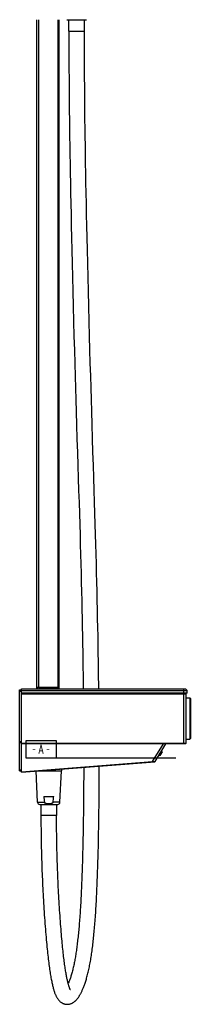
# Model space of a CAD drawing. Units: millimetres. Extents: x 0 to 800, y 0 to 1200.
# Drawn here: x 469 to 545, y 448 to 890 of the extents above; entities that cross this region are included whole.
import ezdxf

# ---------------------------------------------------------------- set-up
doc = ezdxf.new("R2010")
doc.units = ezdxf.units.MM
doc.header["$LTSCALE"] = 78.222222
doc.layers.get('0').update_dxf_attribs({"linetype": 'CONTINUOUS'})
for name, color, linetype in [('7_ALL_FEATURES', 7, 'CONTINUOUS'), ('AXES_REF', 7, 'CONTINUOUS'), ('DATUM_PLANE', 7, 'CONTINUOUS')]:
    doc.layers.add(name, color=color, linetype=linetype)

msp = doc.modelspace()

# ---------------------------------------------------------------- linework, layer by layer
at = {"color": 7, "linetype": 'Continuous'}
for p, q in [((476.33, 589.72), (476.33, 889.67)), ((476.98, 889.67), (476.98, 590.12)), ((485.68, 889.67), (485.68, 590.12)), ((486.33, 589.72), (486.33, 889.67)), ((490.13, 889.58), (498.22, 889.58)), ((490.68, 884.58), (490.68, 889.58)), ((497.68, 884.58), (497.68, 889.58)), ((490.68, 884.58), (497.68, 884.58)), ((468.58, 589.22), (469.33, 589.22)), ((468.58, 552.92), (468.58, 589.22)), ((468.58, 588.72), (469.33, 588.72)), ((469.33, 589.72), (543.08, 589.72)), ((469.33, 552.42), (469.33, 589.72)), ((469.33, 588.97), (543.83, 588.97)), ((543.83, 587.72), (469.33, 587.72)), ((543.33, 587.42), (469.33, 587.42)), ((543.33, 587.27), (469.33, 587.27)), ((476.33, 590.47), (486.33, 590.47)), ((476.58, 589.72), (476.58, 590.47)), ((476.98, 590.12), (485.68, 590.12)), ((486.08, 589.72), (486.08, 590.47)), ((542.08, 587.42), (542.08, 587.72)), ((542.33, 587.72), (542.33, 589.72)), ((542.33, 565.17), (542.33, 587.42)), ((543.08, 589.72), (543.83, 588.97)), ((543.33, 587.42), (543.33, 587.72)), ((543.33, 565.32), (543.33, 587.27)), ((543.83, 587.72), (543.83, 588.97)), ((543.33, 585.67), (544.99, 585.67)), ((544.39, 585.67), (544.39, 585.67)), ((544.99, 585.67), (544.99, 567.17)), ((545.24, 585.42), (545.24, 567.42)), ((468.58, 566.17), (469.33, 566.17)), ((468.58, 565.67), (469.33, 565.67)), ((469.33, 565.32), (543.33, 565.32)), ((469.33, 565.17), (543.18, 565.17)), ((533.14, 565.04), (469.33, 565.04)), ((528.28, 557.09), (533.14, 565.04)), ((529.39, 557.1), (534.28, 565.1)), ((543.33, 567.17), (544.99, 567.17)), ((469.33, 552.55), (528.28, 557.09)), ((469.33, 552.42), (529.27, 557.03)), ((528.28, 557.09), (528.29, 556.96)), ((468.58, 553.37), (469.33, 553.37)), ((468.58, 552.92), (469.33, 552.92)), ((476.6, 538.88), (475.95, 552.93)), ((486.69, 538.88), (487.34, 553.02)), ((476.6, 538.88), (479.69, 538.88)), ((479.4, 541.43), (483.88, 541.43)), ((486.69, 538.88), (483.6, 538.88)), ((477.6, 537.93), (485.69, 537.93)), ((478.14, 537.93), (478.14, 532.93)), ((485.14, 537.93), (485.14, 532.93)), ((485.14, 532.93), (478.14, 532.93))]:
    msp.add_line(p, q, dxfattribs=at)
for points in [[(490.68, 884.58), (490.68, 881.29), (490.68, 877.87), (490.69, 874.38), (490.71, 870.83), (490.73, 867.23), (490.75, 863.57), (490.78, 859.88), (490.81, 856.16), (490.84, 852.41), (490.88, 848.64), (490.92, 844.87), (490.97, 841.04), (491.03, 837.18), (491.08, 833.27), (491.15, 829.25), (491.22, 825.12), (491.29, 820.89), (491.37, 816.51), (491.46, 811.96), (491.56, 807.25), (491.66, 802.35), (491.77, 797.26), (491.89, 791.98), (492.02, 786.41), (492.16, 780.49), (492.31, 774.29), (492.47, 767.9), (492.63, 761.23), (492.81, 754.37), (492.98, 747.77), (493.14, 741.57), (493.31, 735.62), (493.47, 729.89), (493.62, 724.51), (493.77, 719.35), (493.94, 713.95), (494.12, 708), (494.32, 701.8), (494.51, 695.72), (494.71, 689.85), (494.89, 684.09), (495.07, 678.55), (495.24, 673.3), (495.4, 668.28), (495.54, 663.44), (495.68, 658.8), (495.81, 654.35), (495.93, 649.99), (496.04, 645.71), (496.15, 641.53), (496.25, 637.39), (496.35, 633.28), (496.44, 629.22), (496.53, 625.21), (496.61, 621.25), (496.69, 617.36), (496.76, 613.55), (496.83, 609.84), (496.89, 606.21), (496.95, 602.69), (497, 599.27), (497.05, 595.95), (497.09, 592.71), (497.13, 589.72)], [(504.13, 589.72), (504.1, 591.69), (504.06, 595.02), (504.01, 598.44), (503.96, 601.97), (503.9, 605.63), (503.84, 609.41), (503.77, 613.27), (503.69, 617.23), (503.61, 621.26), (503.53, 625.33), (503.44, 629.38), (503.35, 633.46), (503.25, 637.57), (503.15, 641.71), (503.04, 645.87), (502.93, 650.14), (502.81, 654.5), (502.68, 658.96), (502.54, 663.6), (502.39, 668.44), (502.24, 673.46), (502.07, 678.71), (501.89, 684.24), (501.71, 690), (501.51, 695.87), (501.32, 701.95), (501.12, 708.14), (500.93, 714.08), (500.77, 719.48), (500.62, 724.63), (500.47, 730), (500.31, 735.72), (500.14, 741.65), (499.98, 747.83), (499.81, 754.42), (499.63, 761.26), (499.47, 767.93), (499.31, 774.32), (499.16, 780.54), (499.02, 786.46), (498.9, 792.03), (498.78, 797.32), (498.66, 802.41), (498.56, 807.32), (498.46, 812.02), (498.37, 816.58), (498.29, 820.97), (498.22, 825.2), (498.15, 829.32), (498.08, 833.34), (498.03, 837.25), (497.97, 841.11), (497.92, 844.93), (497.88, 848.7), (497.84, 852.46), (497.81, 856.21), (497.78, 859.92), (497.75, 863.61), (497.73, 867.26), (497.71, 870.85), (497.69, 874.4), (497.68, 877.88), (497.68, 881.3), (497.68, 884.58)], [(489.94, 448.29), (490.1, 448.29), (490.33, 448.31), (490.57, 448.33), (490.8, 448.37), (491.03, 448.42), (491.25, 448.47), (491.47, 448.54), (491.69, 448.62), (491.9, 448.71), (492.1, 448.8), (492.3, 448.9), (492.49, 449.01), (492.68, 449.12), (492.86, 449.24), (493.03, 449.36), (493.2, 449.49), (493.37, 449.63), (493.53, 449.76), (493.68, 449.91), (493.83, 450.05), (493.98, 450.2), (494.12, 450.36), (494.27, 450.52), (494.41, 450.68), (494.55, 450.86), (494.68, 451.03), (494.82, 451.22), (494.96, 451.41), (495.09, 451.61), (495.23, 451.81), (495.37, 452.03), (495.5, 452.25), (495.64, 452.48), (495.77, 452.71), (495.91, 452.96), (496.04, 453.21), (496.18, 453.47), (496.31, 453.73), (496.44, 454.01), (496.58, 454.29), (496.71, 454.59), (496.85, 454.89), (496.98, 455.21), (497.12, 455.54), (497.26, 455.88), (497.39, 456.23), (497.53, 456.59), (497.67, 456.97), (497.81, 457.37), (497.96, 457.78), (498.1, 458.21), (498.24, 458.65), (498.39, 459.11), (498.53, 459.58), (498.67, 460.07), (498.81, 460.57), (498.95, 461.09), (499.09, 461.63), (499.23, 462.18), (499.37, 462.74), (499.5, 463.31), (499.63, 463.89), (499.76, 464.48), (499.89, 465.08), (500.01, 465.69), (500.13, 466.31), (500.24, 466.93), (500.36, 467.57), (500.47, 468.21), (500.58, 468.86), (500.68, 469.53), (500.79, 470.2), (500.89, 470.88), (500.99, 471.57), (501.08, 472.28), (501.18, 472.99), (501.27, 473.72), (501.37, 474.46), (501.46, 475.2), (501.54, 475.96), (501.63, 476.72), (501.72, 477.48), (501.8, 478.26), (501.88, 479.04), (501.96, 479.82), (502.04, 480.62), (502.11, 481.42), (502.19, 482.23), (502.26, 483.05), (502.33, 483.88), (502.4, 484.73), (502.47, 485.6), (502.53, 486.48), (502.6, 487.39), (502.66, 488.31), (502.73, 489.26), (502.79, 490.23), (502.85, 491.23), (502.91, 492.26), (502.97, 493.31), (503.03, 494.38), (503.08, 495.49), (503.14, 496.61), (503.2, 497.77), (503.25, 498.95), (503.3, 500.16), (503.36, 501.4), (503.41, 502.67), (503.46, 503.97), (503.51, 505.29), (503.56, 506.65), (503.61, 508.03), (503.66, 509.45), (503.7, 510.9), (503.75, 512.38), (503.79, 513.89), (503.83, 515.44), (503.88, 517.02), (503.92, 518.64), (503.96, 520.3), (503.99, 521.99), (504.03, 523.71), (504.06, 525.48), (504.1, 527.29), (504.13, 529.13), (504.16, 531.02), (504.18, 532.95), (504.21, 534.92), (504.23, 536.94), (504.26, 539), (504.27, 541.11), (504.29, 543.26), (504.31, 545.47), (504.32, 547.72), (504.33, 550.02), (504.34, 552.38), (504.34, 555.11)], [(497.34, 554.57), (497.33, 552.08), (497.33, 549.82), (497.32, 547.61), (497.31, 545.44), (497.29, 543.32), (497.28, 541.25), (497.26, 539.22), (497.24, 537.23), (497.21, 535.29), (497.19, 533.38), (497.16, 531.52), (497.14, 529.69), (497.11, 527.91), (497.07, 526.16), (497.04, 524.45), (497.01, 522.77), (496.97, 521.13), (496.94, 519.53), (496.9, 517.96), (496.86, 516.42), (496.82, 514.91), (496.78, 513.44), (496.73, 511.99), (496.69, 510.58), (496.64, 509.2), (496.6, 507.85), (496.55, 506.53), (496.5, 505.23), (496.45, 503.96), (496.4, 502.72), (496.35, 501.51), (496.3, 500.32), (496.25, 499.16), (496.2, 498.03), (496.15, 496.92), (496.09, 495.83), (496.04, 494.78), (495.98, 493.74), (495.93, 492.74), (495.87, 491.75), (495.81, 490.79), (495.75, 489.86), (495.69, 488.94), (495.63, 488.05), (495.56, 487.18), (495.5, 486.33), (495.44, 485.5), (495.37, 484.68), (495.3, 483.88), (495.23, 483.09), (495.16, 482.31), (495.09, 481.54), (495.02, 480.78), (494.94, 480.03), (494.87, 479.29), (494.79, 478.55), (494.71, 477.82), (494.63, 477.11), (494.55, 476.4), (494.47, 475.7), (494.38, 475.02), (494.3, 474.35), (494.21, 473.69), (494.12, 473.05), (494.04, 472.42), (493.95, 471.82), (493.86, 471.22), (493.77, 470.64), (493.68, 470.07), (493.59, 469.5), (493.49, 468.95), (493.4, 468.41), (493.3, 467.87), (493.2, 467.34), (493.09, 466.81), (492.99, 466.29), (492.88, 465.77), (492.76, 465.25), (492.65, 464.74), (492.53, 464.23), (492.4, 463.72), (492.28, 463.23), (492.15, 462.75), (492.02, 462.27), (491.89, 461.81), (491.75, 461.36), (491.62, 460.92), (491.49, 460.5), (491.35, 460.11), (491.22, 459.73), (491.09, 459.36), (490.97, 459.02), (490.84, 458.7), (490.72, 458.39), (490.6, 458.1), (490.49, 457.83), (490.38, 457.57), (490.37, 457.56)], [(478.14, 532.93), (478.14, 531.82), (478.15, 530.64), (478.15, 529.45), (478.16, 528.25), (478.17, 527.04), (478.18, 525.83), (478.2, 524.6), (478.21, 523.38), (478.23, 522.14), (478.26, 520.9), (478.28, 519.65), (478.31, 518.39), (478.34, 517.13), (478.37, 515.86), (478.4, 514.59), (478.44, 513.31), (478.48, 512.02), (478.52, 510.73), (478.56, 509.44), (478.61, 508.13), (478.66, 506.83), (478.71, 505.52), (478.77, 504.21), (478.83, 502.89), (478.89, 501.57), (478.95, 500.25), (479.02, 498.93), (479.09, 497.61), (479.16, 496.29), (479.23, 494.98), (479.31, 493.66), (479.39, 492.35), (479.47, 491.04), (479.56, 489.73), (479.65, 488.42), (479.74, 487.11), (479.83, 485.81), (479.93, 484.51), (480.03, 483.24), (480.13, 481.98), (480.23, 480.75), (480.33, 479.55), (480.43, 478.38), (480.53, 477.25), (480.63, 476.15), (480.73, 475.09), (480.83, 474.06), (480.93, 473.06), (481.03, 472.1), (481.13, 471.16), (481.23, 470.26), (481.33, 469.38), (481.43, 468.53), (481.53, 467.71), (481.63, 466.91), (481.73, 466.14), (481.84, 465.39), (481.94, 464.66), (482.04, 463.96), (482.14, 463.27), (482.24, 462.61), (482.34, 461.97), (482.45, 461.35), (482.55, 460.75), (482.65, 460.18), (482.75, 459.63), (482.86, 459.1), (482.96, 458.59), (483.06, 458.09), (483.16, 457.62), (483.26, 457.17), (483.36, 456.73), (483.47, 456.32), (483.57, 455.91), (483.67, 455.53), (483.77, 455.15), (483.88, 454.8), (483.98, 454.45), (484.09, 454.12), (484.19, 453.8), (484.3, 453.49), (484.41, 453.2), (484.52, 452.91), (484.63, 452.64), (484.75, 452.37), (484.87, 452.12), (484.99, 451.87), (485.11, 451.63), (485.24, 451.4), (485.37, 451.17), (485.51, 450.95), (485.65, 450.74), (485.8, 450.53), (485.95, 450.33), (486.11, 450.14), (486.27, 449.96), (486.45, 449.78), (486.62, 449.61), (486.81, 449.45), (487, 449.3), (487.19, 449.16), (487.4, 449.03), (487.6, 448.9), (487.82, 448.79), (488.03, 448.69), (488.25, 448.6), (488.48, 448.52), (488.7, 448.46), (488.92, 448.4), (489.15, 448.36), (489.37, 448.32), (489.59, 448.3), (489.81, 448.29), (489.94, 448.29)], [(491.41, 454.71), (491.41, 454.71), (491.41, 454.72), (491.4, 454.73), (491.38, 454.76), (491.35, 454.8), (491.33, 454.85), (491.29, 454.91), (491.26, 454.98), (491.21, 455.07), (491.17, 455.16), (491.12, 455.28), (491.07, 455.4), (491.01, 455.54), (490.95, 455.69), (490.89, 455.86), (490.82, 456.05), (490.76, 456.25), (490.69, 456.47), (490.62, 456.7), (490.54, 456.95), (490.47, 457.21), (490.39, 457.49), (490.31, 457.79), (490.23, 458.11), (490.15, 458.44), (490.07, 458.79), (489.99, 459.15), (489.91, 459.53), (489.83, 459.93), (489.74, 460.35), (489.66, 460.79), (489.57, 461.25), (489.49, 461.72), (489.4, 462.21), (489.31, 462.72), (489.23, 463.26), (489.14, 463.81), (489.05, 464.38), (488.96, 464.98), (488.87, 465.59), (488.79, 466.23), (488.7, 466.89), (488.61, 467.57), (488.52, 468.28), (488.43, 469.01), (488.34, 469.76), (488.25, 470.53), (488.16, 471.33), (488.07, 472.16), (487.98, 473), (487.89, 473.88), (487.8, 474.78), (487.71, 475.7), (487.62, 476.66), (487.52, 477.65), (487.43, 478.67), (487.34, 479.73), (487.25, 480.82), (487.15, 481.94), (487.06, 483.11), (486.97, 484.29), (486.88, 485.5), (486.78, 486.74), (486.7, 487.98), (486.61, 489.24), (486.52, 490.52), (486.44, 491.8), (486.36, 493.09), (486.28, 494.38), (486.21, 495.68), (486.13, 496.98), (486.06, 498.27), (486, 499.57), (485.93, 500.87), (485.87, 502.16), (485.81, 503.45), (485.75, 504.74), (485.7, 506.03), (485.65, 507.31), (485.6, 508.59), (485.55, 509.87), (485.51, 511.14), (485.47, 512.41), (485.43, 513.67), (485.39, 514.93), (485.36, 516.18), (485.33, 517.43), (485.3, 518.67), (485.28, 519.9), (485.25, 521.13), (485.23, 522.34), (485.21, 523.56), (485.2, 524.76), (485.18, 525.96), (485.17, 527.15), (485.16, 528.34), (485.15, 529.51), (485.15, 530.68), (485.14, 531.85), (485.14, 532.93)]]:
    msp.add_lwpolyline(points, dxfattribs=at)
for centre, radius, start, end in [((490.13, 890.58), 1, 245.092, 270), ((498.22, 890.58), 1, 270, 294.908), ((543.18, 587.27), 0.15, 0, 85), ((544.99, 585.42), 0.25, 0.0078, 89.9921), ((534.41, 565.02), 0.15, 90, 148.524), ((543.18, 565.32), 0.15, 270, 360), ((544.99, 567.42), 0.25, 270, 360), ((529.26, 557.18), 0.15, 274.3989, 328.524), ((477.6, 538.93), 1, 182.6563, 270), ((679.41, 562.71), 201.14, 186.0735, 186.8034), ((283.87, 562.71), 201.14, 353.1966, 353.9265), ((485.69, 538.93), 1, 270, 357.3437)]:
    msp.add_arc(centre, radius, start, end, dxfattribs=at)
for points, knots in [([(533.14, 565.17), (533.14, 565.17), (533.14, 565.16), (533.14, 565.16), (533.14, 565.15), (533.14, 565.12), (533.14, 565.08), (533.14, 565.05), (533.14, 565.04)], [0, 0, 0, 0, 0.018791, 0.074273, 0.164661, 0.286963, 0.609773, 1, 1, 1, 1]), ([(534.28, 565.1), (534.28, 565.1), (534.27, 565.1), (534.26, 565.1), (534.22, 565.1), (534.18, 565.1), (534.13, 565.09), (534.04, 565.09), (533.91, 565.08), (533.73, 565.07), (533.54, 565.06), (533.35, 565.05), (533.21, 565.04), (533.14, 565.04)], [0, 0, 0, 0, 0.005089, 0.021429, 0.048784, 0.086542, 0.133826, 0.189601, 0.322224, 0.476012, 0.643826, 0.819987, 1, 1, 1, 1]), ([(528.28, 557.09), (528.34, 557.09), (528.48, 557.09), (528.67, 557.09), (528.86, 557.09), (529.02, 557.09), (529.15, 557.1), (529.23, 557.1), (529.29, 557.1), (529.33, 557.1), (529.36, 557.1), (529.37, 557.1), (529.38, 557.1), (529.39, 557.1)], [0, 0, 0, 0, 0.18177, 0.359098, 0.527123, 0.680049, 0.81101, 0.865883, 0.91241, 0.949715, 0.97705, 0.993891, 1, 1, 1, 1]), ([(481.64, 538.13), (481.46, 538.13), (481.09, 538.15), (480.62, 538.22), (480.27, 538.33), (480.01, 538.44), (479.79, 538.61), (479.7, 538.79), (479.69, 538.88)], [0, 0, 0, 0, 0.250553, 0.500994, 0.626264, 0.751449, 0.876316, 1, 1, 1, 1]), ([(483.6, 538.88), (483.59, 538.79), (483.5, 538.61), (483.27, 538.44), (483.02, 538.33), (482.66, 538.22), (482.2, 538.15), (481.83, 538.13), (481.64, 538.13)], [0, 0, 0, 0, 0.123684, 0.248551, 0.373736, 0.499006, 0.749447, 1, 1, 1, 1])]:
    msp.add_open_spline(points, degree=3, knots=knots, dxfattribs=at)
at = {"layer": '7_ALL_FEATURES', "color": 7, "linetype": 'Continuous'}
for p, q in [((532.32, 561.61), (531.29, 559.93)), ((532.56, 561.47), (531.53, 559.78)), ((532.57, 561.4), (531.6, 559.8)), ((532.12, 561.56), (532.52, 561.32)), ((532.32, 561.61), (532.56, 561.47)), ((531.24, 560.13), (531.65, 559.89)), ((531.29, 559.93), (531.53, 559.78))]:
    msp.add_line(p, q, dxfattribs=at)
for centre, radius, start, end in [((532.4, 561.74), 0.15, 148.524, 238.524), ((532.53, 561.43), 0.05, 328.524, 58.524), ((531.21, 559.8), 0.15, 58.524, 138.524), ((531.55, 559.83), 0.05, 238.524, 328.524)]:
    msp.add_arc(centre, radius, start, end, dxfattribs=at)
at = {"layer": 'AXES_REF', "color": 7, "linetype": 'Continuous'}
for p, q in [((477.12, 553.02), (487.52, 553.02)), ((487.52, 553.02), (487.52, 553.82))]:
    msp.add_line(p, q, dxfattribs=at)
at = {"layer": 'DATUM_PLANE', "color": 2, "linetype": 'Continuous'}
for p, q in [((471.43, 566.57), (484.92, 566.57)), ((471.43, 558.63), (471.43, 566.57)), ((484.92, 566.57), (484.92, 558.63)), ((538.71, 558.69), (471.43, 558.63)), ((484.92, 558.63), (471.43, 558.63))]:
    msp.add_line(p, q, dxfattribs=at)
at = {"layer": 'DATUM_PLANE', "color": 2, "linetype": 'Continuous', "const_width": 0.381}
for points in [[(477.18, 560.61), (478.17, 564.58), (479.17, 560.61)], [(474.4, 562.6), (475.59, 562.6)], [(477.58, 561.94), (478.77, 561.94)], [(480.75, 562.6), (481.94, 562.6)]]:
    msp.add_lwpolyline(points, dxfattribs=at)

doc.saveas('drawing.dxf')
